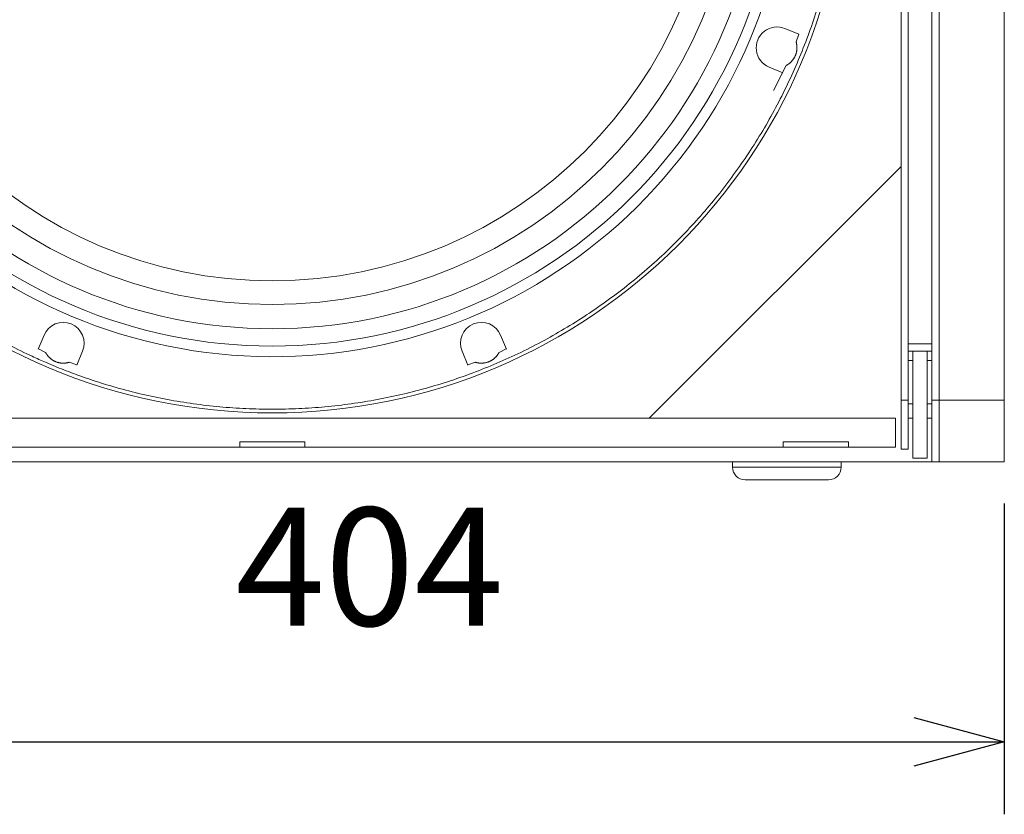
# Model space of a CAD drawing. Units: millimetres. Extents: x 11705 to 13538, y -66 to 2613.
# Drawn here: x 12316 to 12588, y 892 to 1111 of the extents above; entities that cross this region are included whole.
import ezdxf

# ---------------------------------------------------------------- set-up
doc = ezdxf.new("R2010")
doc.units = ezdxf.units.MM
doc.header["$LTSCALE"] = 50.8
doc.header["$PDMODE"] = 1
doc.header["$PDSIZE"] = -2
doc.layers.get('0').update_dxf_attribs({"lineweight": 0})
doc.layers.get('Defpoints').update_dxf_attribs({"lineweight": 0})
doc.layers.add('寸法', color=7, linetype='Continuous', lineweight=0)
doc.styles.get("Standard").update_dxf_attribs({"font": 'txt', "bigfont": 'BIGFONT.SHX'})
doc.styles.add('ＭＳ ゴシック', font='txt', dxfattribs={"bigfont": 'ＭＳ ゴシック'})
doc.dimstyles.new('HIBINO', dxfattribs={"dimtxt": 32.576823, "dimasz": 25.006226, "dimexe": 20, "dimexo": 20, "dimgap": 0.5, "dimtad": 1, "dimzin": 11, "dimdsep": 46, "dimtxsty": 'ＭＳ ゴシック', "dimblk": 'VW_EMPTYARROW', "dimcen": 0, "dimadec": 0, "dimazin": 0, "dimtfac": 1, "dimtix": 1, "dimtmove": 0, "dimatfit": 0, "dimldrblk": 'VW_EMPTYARROW', "dimfxl": 1, "dimfrac": 2, "dimtolj": 1, "dimtzin": 11, "dimarcsym": 0})

# ---------------------------------------------------------------- blocks, each defined once
blk = doc.blocks.new('*D1')
at = {"color": 0, "linetype": 'Continuous', "lineweight": -2}
for points in [[(12209.02, 905.04), (12184.01, 911.74), (12209.02, 918.44)], [(12563.01, 918.44), (12588.01, 911.74), (12563.01, 905.04)]]:
    blk.add_lwpolyline(points, dxfattribs=at)
at = {"layer": 'Defpoints', "color": 0, "lineweight": 0}
for p in [(12184.01, 1006.09), (12588.01, 997.59), (12184.01, 911.74)]:
    blk.add_point(p, dxfattribs=at)
at = {"layer": '寸法', "color": 0, "linetype": 'Continuous', "lineweight": -2}
for p, q in [((12184.01, 986.09), (12184.01, 891.74)), ((12588.01, 977.59), (12588.01, 891.74)), ((12184.01, 911.74), (12588.01, 911.74))]:
    blk.add_line(p, q, dxfattribs=at)
at = {"color": 0, "linetype": 'Continuous', "lineweight": -2}
blk.add_wipeout([(12375.88, 937.9), (12439.38, 937.9), (12439.38, 980.24), (12375.88, 980.24)], dxfattribs=at).dxf.layer = '寸法'
at = {"layer": '寸法', "color": 0, "insert": (12375.88, 976.41), "char_height": 32.5768, "attachment_point": 1, "line_spacing_factor": 0.782827}
blk.add_mtext('{\\fＭＳ ゴシック|b0|i0|c128|p0;\\l404}', dxfattribs=at)
blk = doc.blocks.new('VW_EMPTYARROW')
at = {"color": 0, "linetype": 'ByBlock', "lineweight": -2}
blk.add_line((0, 0), (-1, 0), dxfattribs=at)
at = {"color": 0, "linetype": 'Continuous', "lineweight": -2}
blk.add_lwpolyline([(-0.992, 0.266), (0, 0), (-0.992, -0.266)], dxfattribs=at)
blk = doc.blocks.new('グループ-1')
at = {"color": 30, "linetype": 'Continuous', "lineweight": 0}
for p, q in [((-45.4, 40.41), (-45.4, -269.59)), ((-36.9, 40.41), (-36.9, -269.59)), ((-34.9, 40.41), (-34.9, -269.59)), ((-43.4, 29.58), (-43.4, -254.03)), ((-36.9, 29.58), (-36.9, -254.03)), ((-34.9, 10.41), (-34.9, -269.59)), ((-16.9, -269.59), (-16.9, 10.41)), ((-73.59, -168.55), (-77.42, -166.97)), ((-81.82, -177.59), (-78, -179.18)), ((-80.55, -184.11), (-77.09, -177.16)), ((-45.4, -205.09), (-114.9, -274.59)), ((-281.9, -251.66), (-283.49, -255.49)), ((-154.31, -255.49), (-155.9, -251.66)), ((-283.45, -255.41), (-281.47, -256.4)), ((-156.33, -256.4), (-154.34, -255.41)), ((-43.4, -254.03), (-36.9, -254.03)), ((-43.4, -256.03), (-43.4, -254.03)), ((-272.86, -259.89), (-271.28, -256.06)), ((-166.52, -256.06), (-164.94, -259.89)), ((-36.9, -256.03), (-43.4, -256.03)), ((-43.4, -269.59), (-43.4, -256.03)), ((-42.15, -256.03), (-42.15, -285.59)), ((-38.15, -256.03), (-38.15, -285.59)), ((-274.93, -259.11), (-272.83, -259.81)), ((-164.97, -259.81), (-162.87, -259.11)), ((-43.4, -258.59), (-42.15, -258.59)), ((-38.15, -258.59), (-36.9, -258.59)), ((-43.4, -269.59), (-45.4, -269.59)), ((-45.4, -269.59), (-45.4, -283.09)), ((-43.4, -283.09), (-43.4, -269.59)), ((-42.15, -270.59), (-43.4, -270.59)), ((-36.9, -270.59), (-38.15, -270.59)), ((-34.9, -269.59), (-36.9, -269.59)), ((-36.9, -269.59), (-36.9, -286.59)), ((-34.9, -269.59), (-16.9, -269.59)), ((-34.9, -269.59), (-34.9, -286.59)), ((-16.9, -269.59), (-16.9, -286.59)), ((-46.9, -274.59), (-390.9, -274.59)), ((-46.9, -274.59), (-46.9, -282.59)), ((-42.15, -274.59), (-43.4, -274.59)), ((-36.9, -274.59), (-38.15, -274.59)), ((-227.9, -281.09), (-227.9, -282.59)), ((-227.9, -281.09), (-209.9, -281.09)), ((-209.9, -282.59), (-209.9, -281.09)), ((-77.9, -281.09), (-77.9, -282.59)), ((-77.9, -281.09), (-59.9, -281.09)), ((-59.9, -282.59), (-59.9, -281.09)), ((-46.9, -282.59), (-390.9, -282.59)), ((-359.9, -282.59), (-227.9, -282.59)), ((-209.9, -282.59), (-227.9, -282.59)), ((-209.9, -282.59), (-77.9, -282.59)), ((-59.9, -282.59), (-77.9, -282.59)), ((-59.9, -282.59), (-46.9, -282.59)), ((-43.4, -283.09), (-45.4, -283.09)), ((-400.9, -286.59), (-36.9, -286.59)), ((-91.9, -288.09), (-91.9, -286.59)), ((-61.9, -286.59), (-61.9, -288.09)), ((-38.15, -285.59), (-42.15, -285.59)), ((-36.9, -286.59), (-34.9, -286.59)), ((-34.9, -286.59), (-34.9, -286.59)), ((-16.9, -286.59), (-34.9, -286.59)), ((-61.9, -288.09), (-91.9, -288.09)), ((-88.4, -291.59), (-65.4, -291.59))]:
    blk.add_line(p, q, dxfattribs=at)
at = {"color": 2, "linetype": 'Continuous', "lineweight": 0}
blk.add_line((-74.38, -170.62), (-73.59, -168.55), dxfattribs=at)
at = {"color": 30, "linetype": 'Continuous', "lineweight": 0, "flags": 128}
for points in [[(-279.17, -260.1, -0.001452), (-280.01, -259.75), (-281.48, -259.13, -0.011559), (-285.21, -257.46), (-286.65, -256.77, -0.011534), (-293.14, -253.49, -0.011532)], [(-68.72, -162.05, -0.011536), (-71.07, -168.93, -0.011576), (-73.74, -175.7, -0.011561), (-76.72, -182.34, -0.011534), (-80, -188.83, -0.011532), (-83.57, -195.17, -0.011566), (-87.44, -201.33, -0.011571), (-91.59, -207.31, -0.011538), (-96, -213.09, -0.011531), (-100.68, -218.66, -0.011554), (-105.62, -224.01, -0.011578), (-110.79, -229.13, -0.011544), (-116.2, -234, -0.011531), (-121.82, -238.61, -0.011544), (-127.65, -242.96, -0.01158), (-133.68, -247.04, -0.011551), (-139.89, -250.84, -0.011532), (-146.26, -254.34, -0.011536), (-152.79, -257.54, -0.011576), (-159.47, -260.45, -0.011561), (-166.27, -263.03, -0.011534), (-173.18, -265.31, -0.011532), (-180.19, -267.26, -0.011566), (-187.28, -268.88, -0.011571), (-194.44, -270.18, -0.011538), (-201.65, -271.14, -0.011531), (-208.9, -271.77, -0.011554), (-216.17, -272.06, -0.011578), (-223.45, -272.02, -0.011544), (-230.71, -271.64, -0.011531), (-237.95, -270.93, -0.011544), (-245.15, -269.88, -0.01158), (-252.3, -268.51, -0.011551), (-259.37, -266.8, -0.011532), (-266.36, -264.77), (-266.79, -264.63, -0.011539), (-272.81, -262.57), (-273.24, -262.42, -0.008674), (-278.33, -260.45, -0.001449), (-279.17, -260.1, -0.001449)], [(-74.38, -170.62), (-74.38, -170.63, -0.00169), (-74.35, -170.71, -0.002006), (-74.33, -170.8), (-74.32, -170.81, -0.0086), (-74.29, -170.91), (-74.29, -170.94, -0.005364), (-74.26, -171.05), (-74.26, -171.05, -0.005077), (-74.24, -171.16, -0.005219), (-74.21, -171.28), (-74.21, -171.31, -0.010581), (-74.18, -171.47), (-74.18, -171.5, -0.010479), (-74.15, -171.73, -0.010494), (-74.13, -171.96), (-74.13, -171.96, -0.010397), (-74.12, -172.19), (-74.12, -172.19, -0.010312), (-74.13, -172.42), (-74.13, -172.42, -0.010872), (-74.14, -172.66), (-74.14, -172.69, -0.010986), (-74.16, -172.87, -0.005533), (-74.18, -173.05, -0.011181), (-74.21, -173.24), (-74.21, -173.27, -0.011374), (-74.26, -173.5, -0.011282), (-74.32, -173.74, -0.011122), (-74.39, -173.97, -0.010989), (-74.47, -174.21, -0.010863), (-74.56, -174.43, -0.010912), (-74.66, -174.65, -0.011035), (-74.77, -174.87), (-74.78, -174.89, -0.014017), (-74.92, -175.12), (-74.92, -175.14, -0.011397), (-75.06, -175.34, -0.011247), (-75.2, -175.54, -0.011074), (-75.35, -175.74), (-75.35, -175.74, -0.010926), (-75.5, -175.92), (-75.5, -175.92, -0.010123), (-75.66, -176.09, -0.010378), (-75.82, -176.25), (-75.82, -176.25, -0.010961), (-75.99, -176.41), (-76, -176.42, -0.010321), (-76.17, -176.56), (-76.19, -176.57, -0.008994), (-76.31, -176.67), (-76.33, -176.69, -0.005241), (-76.43, -176.75, -0.005657), (-76.52, -176.82), (-76.52, -176.82, -0.006066), (-76.61, -176.88, -0.005347), (-76.7, -176.94), (-76.7, -176.94, -0.005699), (-76.79, -176.99), (-76.79, -176.99, -0.004021), (-76.89, -177.05), (-76.89, -177.05, -0.002379), (-76.99, -177.1), (-76.99, -177.11, -0.000729), (-77.09, -177.16), (-77.09, -177.16)], [(-274.93, -259.11), (-274.94, -259.11, -0.00169), (-275.02, -259.14, -0.002006), (-275.11, -259.16), (-275.12, -259.16, -0.0086), (-275.22, -259.19), (-275.25, -259.2, -0.005364), (-275.36, -259.22), (-275.36, -259.22, -0.005077), (-275.47, -259.25, -0.005219), (-275.59, -259.27), (-275.62, -259.28, -0.010581), (-275.78, -259.3), (-275.81, -259.31, -0.010479), (-276.04, -259.34, -0.010494), (-276.27, -259.35), (-276.27, -259.35, -0.010397), (-276.5, -259.36), (-276.5, -259.36, -0.010312), (-276.73, -259.36), (-276.73, -259.36, -0.010872), (-276.97, -259.35), (-277, -259.35, -0.010986), (-277.18, -259.33, -0.005533), (-277.36, -259.31, -0.011181), (-277.54, -259.28), (-277.57, -259.27, -0.011374), (-277.81, -259.23, -0.011282), (-278.05, -259.17, -0.011122), (-278.28, -259.1, -0.010989), (-278.51, -259.01, -0.010863), (-278.74, -258.92, -0.010912), (-278.96, -258.82, -0.011035), (-279.18, -258.71), (-279.2, -258.71, -0.014017), (-279.43, -258.57), (-279.45, -258.56, -0.011397), (-279.65, -258.43, -0.011247), (-279.85, -258.29, -0.011074), (-280.05, -258.14), (-280.05, -258.14, -0.010926), (-280.23, -257.99), (-280.23, -257.98, -0.010123), (-280.4, -257.83, -0.010378), (-280.56, -257.67), (-280.56, -257.66, -0.010961), (-280.72, -257.49), (-280.73, -257.49, -0.010321), (-280.87, -257.32), (-280.88, -257.3, -0.008994), (-280.98, -257.17), (-281, -257.15, -0.005241), (-281.06, -257.06, -0.005657), (-281.13, -256.97), (-281.13, -256.96, -0.006066), (-281.19, -256.88, -0.005347), (-281.24, -256.79), (-281.24, -256.79, -0.005699), (-281.3, -256.7), (-281.3, -256.7, -0.004021), (-281.36, -256.6), (-281.36, -256.59, -0.002379), (-281.41, -256.5), (-281.41, -256.5, -0.000729), (-281.47, -256.4), (-281.47, -256.4)], [(-156.33, -256.4), (-156.33, -256.41, -0.00169), (-156.37, -256.49, -0.002006), (-156.42, -256.56), (-156.42, -256.57, -0.0086), (-156.48, -256.67), (-156.49, -256.69, -0.005364), (-156.55, -256.79, -0.005044), (-156.61, -256.88), (-156.64, -256.92, -0.013856), (-156.76, -257.09), (-156.78, -257.13, -0.010491), (-156.92, -257.31, -0.0105), (-157.07, -257.49), (-157.07, -257.49, -0.010421), (-157.23, -257.66), (-157.23, -257.66, -0.010322), (-157.39, -257.82), (-157.39, -257.82, -0.010754), (-157.56, -257.98), (-157.58, -258, -0.010964), (-157.73, -258.13, -0.006906), (-157.89, -258.25), (-157.89, -258.25, -0.011876), (-158.06, -258.37), (-158.08, -258.39, -0.011375), (-158.28, -258.52, -0.011282), (-158.49, -258.65, -0.011122), (-158.71, -258.76, -0.010989), (-158.93, -258.87, -0.010863), (-159.15, -258.96, -0.010912), (-159.38, -259.05, -0.011035), (-159.61, -259.13), (-159.63, -259.13, -0.014017), (-159.89, -259.2), (-159.91, -259.21, -0.011397), (-160.15, -259.26, -0.011247), (-160.39, -259.3, -0.011074), (-160.63, -259.33), (-160.63, -259.33, -0.010926), (-160.87, -259.35), (-160.87, -259.35, -0.010123), (-161.1, -259.36, -0.010378), (-161.33, -259.36), (-161.33, -259.36, -0.010961), (-161.56, -259.35), (-161.57, -259.35, -0.010321), (-161.79, -259.33), (-161.82, -259.33, -0.008994), (-161.98, -259.31), (-162, -259.31, -0.005241), (-162.11, -259.29, -0.005657), (-162.22, -259.27), (-162.23, -259.27, -0.006066), (-162.33, -259.25, -0.005347), (-162.43, -259.23), (-162.43, -259.23, -0.005699), (-162.53, -259.2), (-162.54, -259.2, -0.004021), (-162.65, -259.17), (-162.65, -259.17, -0.002379), (-162.76, -259.14), (-162.76, -259.14, -0.000729), (-162.86, -259.11), (-162.87, -259.11)]]:
    blk.add_lwpolyline(points, format="xyb", dxfattribs=at)
at = {"color": 30, "linetype": 'Continuous', "lineweight": 0}
for radius in [158.5, 140.07, 135.26, 128.6, 122.02]:
    blk.add_circle((-218.9, -114.59), radius, dxfattribs=at)
for centre, radius, start, end in [((-218.9, -114.59), 143, 316.1539, 1.1539), ((-79.62, -172.28), 5.75, 67.5, 247.5), ((-218.9, -114.59), 143, 271.1539, 316.1539), ((-218.9, -114.59), 143, 226.1539, 271.1539), ((-276.59, -253.86), 5.75, 337.5, 157.5), ((-161.21, -253.86), 5.75, 22.5, 202.5), ((-88.4, -288.09), 3.5, 180, 270), ((-65.4, -288.09), 3.5, 270, 0)]:
    blk.add_arc(centre, radius, start, end, dxfattribs=at)

msp = doc.modelspace()

# ---------------------------------------------------------------- dimensions: what is measured, and where the dimension line sits
at = {"layer": '寸法', "color": 2, "linetype": 'Continuous', "lineweight": 0}
dim = msp.add_linear_dim(base=(12184.014, 911.738), p1=(12588.014, 997.591), p2=(12184.014, 1006.091), dimstyle='HIBINO', override={"dimgap": 5, "dimpost": '<>', "dimtxsty": 'ＭＳ ゴシック', "dimtmove": 2}, dxfattribs=at)
dim.commit()
dim.dimension.update_dxf_attribs({"geometry": '*D1', "text_midpoint": (12375.88, 916.738), "dimtype": 128})

# ---------------------------------------------------------------- next in the draw order: block references
at = {"color": 2}
msp.add_blockref('グループ-1', (12604.912, 1275.68), dxfattribs=at)

doc.saveas('drawing.dxf')
